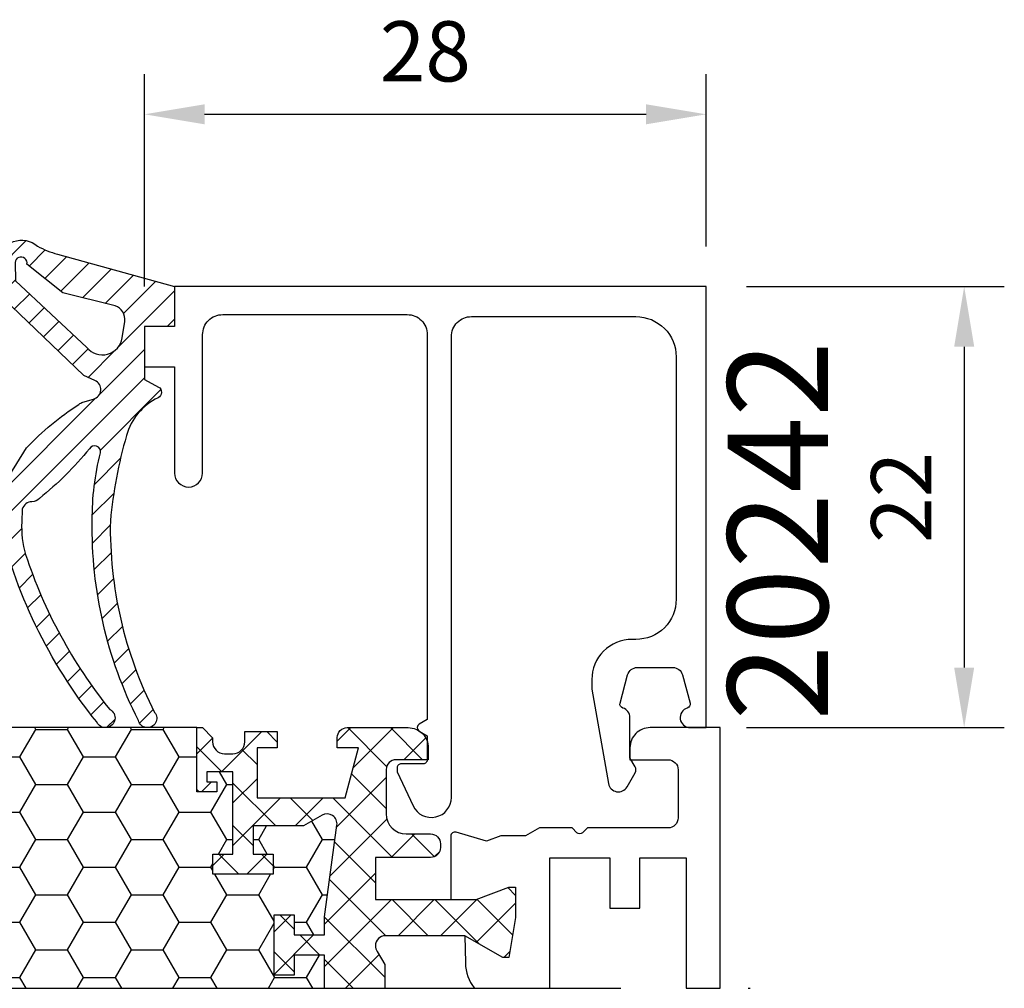
# Model space of a CAD drawing. Extents: x 0 to 3220, y -6496 to 594.
# Drawn here: x 898 to 947, y -6056 to -6008 of the extents above; entities that cross this region are included whole.
import ezdxf
from ezdxf.enums import TextEntityAlignment as Align

# ---------------------------------------------------------------- set-up
doc = ezdxf.new("R2010")
doc.units = 0
doc.header["$PDMODE"] = 34
doc.header["$PDSIZE"] = 3
doc.linetypes.add('DASHDOT', pattern=[25.4, 12.7, -6.35, 0, -6.35])
doc.layers.get('0').update_dxf_attribs({"linetype": 'CONTINUOUS'})
doc.layers.get('Defpoints').update_dxf_attribs({"linetype": 'CONTINUOUS'})
for name, color, linetype in [('a4pursom1', 7, 'CONTINUOUS'), ('A4PURSOM2', 3, 'CONTINUOUS'), ('LAYER01', 7, 'CONTINUOUS'), ('MITOITUS', 3, 'CONTINUOUS'), ('Profiilinumerot', 7, 'CONTINUOUS'), ('Täyttö katkot', 2, 'CONTINUOUS'), ('Täyttö tiivisteet', 3, 'CONTINUOUS')]:
    doc.layers.add(name, color=color, linetype=linetype)
doc.styles.add('Profiilinumerot', font='arial.ttf', dxfattribs={"height": 2.5})
doc.styles.get("Standard").update_dxf_attribs({"font": 'simplex.shx'})
doc.dimstyles.new('Kansio$0', dxfattribs={"dimscale": 2, "dimtxt": 1.5, "dimasz": 1.5, "dimexe": 1, "dimexo": 1, "dimtad": 1, "dimdec": 1, "dimtxsty": 'Standard', "dimcen": 2.5, "dimclrd": 2, "dimclre": 2, "dimclrt": 3, "dimadec": 0, "dimazin": 0, "dimtfac": 1, "dimtdec": 1, "dimtix": 1, "dimtmove": 0, "dimatfit": 0, "dimfxl": 1, "dimarcsym": 0})

# ---------------------------------------------------------------- blocks, each defined once
blk = doc.blocks.new('*D242')
at = {"layer": 'Defpoints', "color": 0, "transparency": 16777216}
for p in [(931.8224846987387, -6021.275659173101), (931.8224846987396, -6043.275659173103), (944.6801716559404, -6043.275659173103)]:
    blk.add_point(p, dxfattribs=at)
at = {"layer": 'MITOITUS', "color": 2, "lineweight": -2, "transparency": 16777216}
for p, q in [((933.8224846987387, -6021.275659173101), (946.6801716559404, -6021.275659173101)), ((944.6801716559404, -6024.275659173101), (944.6801716559404, -6040.275659173103)), ((933.8224846987396, -6043.275659173103), (946.6801716559404, -6043.275659173103))]:
    blk.add_line(p, q, dxfattribs=at)
at = {"layer": 'MITOITUS', "color": 2, "transparency": 16777216}
for points in [[(944.1801716559404, -6024.275659173101), (945.1801716559404, -6024.275659173101), (944.6801716559404, -6021.275659173101)], [(944.1801716559404, -6040.275659173103), (945.1801716559404, -6040.275659173103), (944.6801716559404, -6043.275659173103)]]:
    blk.add_solid(points, dxfattribs=at)
at = {"layer": 'MITOITUS', "color": 3, "transparency": 16777216, "insert": (941.9301716559385, -6031.789981305141), "char_height": 3, "attachment_point": 5, "rotation": 90}
blk.add_mtext('22', dxfattribs=at)
blk = doc.blocks.new('*D267')
at = {"layer": 'a4pursom1', "color": 2, "lineweight": -2, "transparency": 16777216}
for p, q in [((903.8228974751873, -6021.275659173099), (903.8228974751873, -6010.685490717395)), ((931.8228974751873, -6019.275659173099), (931.8228974751873, -6010.685490717395)), ((906.8228974751873, -6012.685490717395), (928.8228974751873, -6012.685490717395))]:
    blk.add_line(p, q, dxfattribs=at)
at = {"layer": 'a4pursom1', "color": 2, "transparency": 16777216}
for points in [[(906.8228974751873, -6012.185490717395), (906.8228974751873, -6013.185490717395), (903.8228974751873, -6012.685490717395)], [(928.8228974751873, -6012.185490717395), (928.8228974751873, -6013.185490717395), (931.8228974751873, -6012.685490717395)]]:
    blk.add_solid(points, dxfattribs=at)
at = {"layer": 'Defpoints', "color": 0, "transparency": 16777216}
for p in [(931.8228974751873, -6012.685490717395), (931.8228974751873, -6021.275659173099), (903.8228974751873, -6023.275659173099)]:
    blk.add_point(p, dxfattribs=at)
at = {"layer": 'a4pursom1', "color": 3, "transparency": 16777216, "insert": (917.8228974751873, -6009.935490717395), "char_height": 3, "attachment_point": 5}
blk.add_mtext('28', dxfattribs=at)
blk = doc.blocks.new('LK90eco kiinteä sovite')
at = {"layer": 'Täyttö katkot'}
h = blk.add_hatch(dxfattribs=at)
h.set_pattern_fill('HONEY', color=2, scale=0.5, style=0, double=1)
h.set_pattern_definition([(0, (10.19958691035004, -23.04517709580614), (2.38125, 1.3748153225), [1.5875, -3.175]), (120, (10.19958691035004, -23.04517709580614), (-2.381249994797095, 1.374815331511695), [1.587499999999999, -3.174999999999998]), (59.99999999999999, (10.19958691035004, -23.04517709580614), (5.202904551637744e-09, 2.749630654011694), [-3.175, 1.5875])])
edge = h.paths.add_edge_path()
edge.add_line((19.72201943906634, 0), (70.2771543816333, 0))
edge.add_line((70.2771543816333, 0), (70.27715438163341, 1.66174080275232))
edge.add_line((70.27715438163341, 1.66174080275232), (68.76228549203825, 1.66174080275232))
edge.add_line((68.76228549203825, 1.66174080275232), (68.76228549203825, 0.6617408027523197))
edge.add_line((68.76228549203825, 0.6617408027523197), (67.7622854920387, 0.6617408027523197))
edge.add_line((67.7622854920387, 0.6617408027523197), (67.7622854920387, 3.66174080275232))
edge.add_line((67.7622854920387, 3.66174080275232), (68.76228549203825, 3.66174080275232))
edge.add_line((68.76228549203825, 3.66174080275232), (68.76228549203825, 2.66174080275232))
edge.add_line((68.76228549203825, 2.66174080275232), (70.27715438163341, 2.66174080275232))
edge.add_line((70.27715438163341, 2.66174080275232), (70.27715438163341, 3.566199004755617))
edge.add_line((70.27715438163341, 3.566199004755617), (70.89683588269213, 8.132884085231126))
edge.add_arc((70.4013766300078, 8.200115989335245), 0.4999999999999774, 352.2723843322163, 479.9999999998454)
edge.add_line((70.15137663000894, 8.633128691228194), (69.22282771865775, 8.097030727305537))
edge.add_line((69.22282771865775, 8.097030727305537), (66.71374655828072, 8.097030727305537))
edge.add_line((66.71374655828072, 8.097030727305537), (66.71374655828072, 6.695247268624371))
edge.add_line((66.71374655828072, 6.695247268624371), (67.71374655828095, 6.695247268624371))
edge.add_line((67.71374655828095, 6.695247268624371), (67.71374655828095, 5.695247268624371))
edge.add_line((67.71374655828095, 5.695247268624371), (64.71374655828095, 5.695247268624371))
edge.add_line((64.71374655828095, 5.695247268624371), (64.71374655828095, 6.695247268624371))
edge.add_line((64.71374655828095, 6.695247268624371), (65.71374655828095, 6.695247268624371))
edge.add_line((65.71374655828095, 6.695247268624371), (65.71374655828208, 10.79724385260124))
edge.add_line((65.71374655828208, 10.79724385260124), (64.41374655828167, 10.79724385260306))
edge.add_line((64.41374655828167, 10.79724385260306), (64.41374655828167, 10.29724385260306))
edge.add_line((64.41374655828167, 10.29724385260306), (64.91374655828236, 10.29724385260306))
edge.add_line((64.91374655828236, 10.29724385260306), (64.91374655828236, 9.79724385260306))
edge.add_line((64.91374655828236, 9.79724385260306), (63.9137465582819, 9.79724385260306))
edge.add_line((63.9137465582819, 9.79724385260306), (63.9137465582819, 13.00011615822041))
edge.add_line((63.9137465582819, 13.00011615822041), (47.49917388821939, 13.00011615822041))
edge.add_arc((47.49917388822155, 12.50011615821859), 0.500000000001819, 90.00000000024752, 179.9999999997916)
edge.add_line((46.99917388821973, 12.50011615822041), (46.9991738882195, 9.000116158220408))
edge.add_arc((46.49917388821723, 9.000116158222227), 0.5000000000022737, -89.999999999544, 0, ccw=False)
edge.add_line((46.49917388821939, 8.500116158220408), (43.49917388822053, 8.500116158220408))
edge.add_arc((43.49917388822473, 9.000116158224046), 0.500000000003638, 180.0000000002084, 269.99999999951797, ccw=False)
edge.add_line((42.99917388822109, 9.000116158222227), (42.99917388822064, 12.50011615822041))
edge.add_arc((42.49917388821837, 12.50011615821859), 0.5000000000022737, 0, 89.99999999951798)
edge.add_line((42.49917388822075, 13.00011615822041), (26.08542726241785, 13.00011615822041))
edge.add_line((26.08542726241785, 13.00011615822041), (26.08542726241785, 9.79724385260306))
edge.add_line((26.08542726241785, 9.79724385260306), (25.0854272624174, 9.79724385260306))
edge.add_line((25.0854272624174, 9.79724385260306), (25.0854272624174, 10.29724385260306))
edge.add_line((25.0854272624174, 10.29724385260306), (25.58542726241808, 10.29724385260306))
edge.add_line((25.58542726241808, 10.29724385260306), (25.58542726241808, 10.79724385260306))
edge.add_line((25.58542726241808, 10.79724385260306), (24.28542726241767, 10.79724385260124))
edge.add_line((24.28542726241767, 10.79724385260124), (24.28542726241881, 6.695247268624371))
edge.add_line((24.28542726241881, 6.695247268624371), (25.28542726241881, 6.695247268624371))
edge.add_line((25.28542726241881, 6.695247268624371), (25.28542726241881, 5.695247268624371))
edge.add_line((25.28542726241881, 5.695247268624371), (22.28542726241881, 5.695247268624371))
edge.add_line((22.28542726241881, 5.695247268624371), (22.28542726241881, 6.695247268624371))
edge.add_line((22.28542726241881, 6.695247268624371), (23.28542726241903, 6.695247268624371))
edge.add_line((23.28542726241903, 6.695247268624371), (23.28542726241903, 8.097030727305537))
edge.add_line((23.28542726241903, 8.097030727305537), (20.776346102042, 8.097030727305537))
edge.add_line((20.776346102042, 8.097030727305537), (19.84779719069161, 8.633128691230013))
edge.add_arc((19.59779719069195, 8.200115989337064), 0.5000000000004612, 60.00000000007564, 187.7276156679867)
edge.add_line((19.10233793800739, 8.132884085231126), (19.72201943906634, 3.566199004755617))
edge.add_line((19.72201943906634, 3.566199004755617), (19.72201943906634, 2.66174080275232))
edge.add_line((19.72201943906634, 2.66174080275232), (21.23688832866151, 2.66174080275232))
edge.add_line((21.23688832866151, 2.66174080275232), (21.23688832866151, 3.66174080275232))
edge.add_line((21.23688832866151, 3.66174080275232), (22.23688832866105, 3.66174080275232))
edge.add_line((22.23688832866105, 3.66174080275232), (22.23688832866105, 0.6617408027523197))
edge.add_line((22.23688832866105, 0.6617408027523197), (21.23688832866151, 0.6617408027523197))
edge.add_line((21.23688832866151, 0.6617408027523197), (21.23688832866151, 1.66174080275232))
edge.add_line((21.23688832866151, 1.66174080275232), (19.72201943906634, 1.66174080275232))
edge.add_line((19.72201943906634, 1.66174080275232), (19.72201943906634, 0))
h = blk.add_hatch(dxfattribs=at)
h.set_pattern_fill('_USER', color=2, scale=1.5, angle=45, style=0, double=1, pattern_type=0)
h.set_pattern_definition([(45, (25.19958691035004, -23.04517709580614), (-1.060660171779821, 1.060660171779821), []), (135, (25.19958691035004, -23.04517709580614), (-1.060660171779821, -1.060660171779821), [])])
edge = h.paths.add_edge_path()
edge.add_line((70.27715438163341, 1.818989403545856e-12), (73.2771543816333, 0))
edge.add_line((73.2771543816333, 0), (73.27715438163341, 1.192033092729616))
edge.add_line((73.27715438163341, 1.192033092729616), (72.90156962947515, 1.842564966014834))
edge.add_arc((73.314159580421, 2.124999971609213), 0.5000000000067075, 90.00000000011732, 214.3932651417825, ccw=False)
edge.add_line((73.3141595804143, 2.624999971609213), (77.27685250508216, 2.624999971609213))
edge.add_line((77.27685250508216, 2.624999971609213), (79.16261905497231, 1.536265186367018))
edge.add_line((79.16261905497231, 1.536265186367018), (79.45953594408616, 1.536265186367018))
edge.add_line((79.45953594408616, 1.536265186367018), (79.79958691034972, 3.524999968691191))
edge.add_line((79.79958691034972, 3.524999968691191), (79.79958691034972, 5.045177095807958))
edge.add_line((79.79958691034972, 5.045177095807958), (79.46885426186896, 5.045177095807958))
edge.add_line((79.46885426186896, 5.045177095807958), (77.83254662540321, 4.425000000001091))
edge.add_line((77.83254662540321, 4.425000000001091), (72.81415958041362, 4.425000000001091))
edge.add_line((72.81415958041362, 4.425000000001091), (72.81415958041362, 6.523600850830917))
edge.add_line((72.81415958041362, 6.523600850830917), (75.55791119437117, 6.523600748429089))
edge.add_arc((75.55791121302946, 7.023600748430908), 0.5000000000022737, 269.9999978621266, 360)
edge.add_line((76.05791121303173, 7.023600748429089), (76.05791121303366, 7.200116158217497))
edge.add_arc((75.55791121303366, 7.200116158217497), 0.5, 0, 90.00000000011725)
edge.add_line((75.55791121303264, 7.700116158217497), (74.34917388821896, 7.700116158219316))
edge.add_arc((74.3491738882226, 8.700116158222954), 1.000000000003638, 180, 269.99999999968736, ccw=False)
edge.add_line((73.34917388821896, 8.700116158221135), (73.34917388822021, 10.91011615822208))
edge.add_arc((73.83917388821817, 10.91011615822208), 0.4899999999979627, 89.9999999998272, 180, ccw=False)
edge.add_line((73.83917388821965, 11.40011615822004), (75.4491738882191, 11.40011615822004))
edge.add_line((75.4491738882191, 11.40011615822004), (75.44917388822046, 12.00011615822041))
edge.add_arc((74.44917388821864, 12.00011615821859), 1.000000000001819, 1.042204158021965e-10, 90)
edge.add_line((74.44917388821864, 13.00011615822041), (71.40374655828168, 13.00011615822041))
edge.add_arc((71.40374655828191, 12.51011615822063), 0.4900000000002365, 89.9999999998139, 180)
edge.add_line((70.91374655828167, 12.51011615821881), (70.91374655828258, 12.00011615821859))
edge.add_line((70.91374655828258, 12.00011615821859), (71.97439163284935, 12.00011615821859))
edge.add_line((71.97439163284935, 12.00011615821859), (71.30451865177338, 9.500116158220408))
edge.add_line((71.30451865177338, 9.500116158220408), (66.91374655828122, 9.500116158220408))
edge.add_line((66.91374655828122, 9.500116158220408), (66.91374655828122, 12.00011615822223))
edge.add_line((66.91374655828122, 12.00011615822223), (67.91374655828145, 12.00011615822223))
edge.add_line((67.91374655828145, 12.00011615822223), (67.91374655828145, 12.8001161582215))
edge.add_line((67.91374655828145, 12.8001161582215), (66.299173888219, 12.8001161582215))
edge.add_line((66.299173888219, 12.8001161582215), (66.29917388821968, 12.29988384178432))
edge.add_arc((65.6991738882175, 12.29988384178614), 0.6000000000021828, 270.0000000001737, 359.9999999998263, ccw=False)
edge.add_line((65.69917388821932, 11.69988384178396), (65.29917388821855, 11.69988384178578))
edge.add_arc((65.29917388821582, 12.2998838417825), 0.5999999999971806, 180, 270.0000000004343, ccw=False)
edge.add_line((64.69917388821864, 12.29988384178432), (64.69917388821818, 12.49753154076097))
edge.add_line((64.69917388821818, 12.49753154076097), (64.1965892707567, 13.00011615822041))
edge.add_line((64.1965892707567, 13.00011615822041), (63.9137465582819, 13.00011615822041))
edge.add_line((63.9137465582819, 13.00011615822041), (63.9137465582819, 9.79724385260306))
edge.add_line((63.9137465582819, 9.79724385260306), (64.91374655828236, 9.79724385260306))
edge.add_line((64.91374655828236, 9.79724385260306), (64.91374655828236, 10.29724385260306))
edge.add_line((64.91374655828236, 10.29724385260306), (64.41374655828167, 10.29724385260306))
edge.add_line((64.41374655828167, 10.29724385260306), (64.41374655828167, 10.79724385260306))
edge.add_line((64.41374655828167, 10.79724385260306), (65.71374655828208, 10.79724385260124))
edge.add_line((65.71374655828208, 10.79724385260124), (65.71374655828095, 6.695247268624371))
edge.add_line((65.71374655828095, 6.695247268624371), (64.71374655828095, 6.695247268624371))
edge.add_line((64.71374655828095, 6.695247268624371), (64.71374655828095, 5.695247268624371))
edge.add_line((64.71374655828095, 5.695247268624371), (67.71374655828095, 5.695247268624371))
edge.add_line((67.71374655828095, 5.695247268624371), (67.71374655828095, 6.695247268624371))
edge.add_line((67.71374655828095, 6.695247268624371), (66.71374655828072, 6.695247268624371))
edge.add_line((66.71374655828072, 6.695247268624371), (66.71374655828072, 8.097030727305537))
edge.add_line((66.71374655828072, 8.097030727305537), (69.22282771865775, 8.097030727305537))
edge.add_line((69.22282771865775, 8.097030727305537), (70.1513766300078, 8.633128691231832))
edge.add_arc((70.40137663000621, 8.200115989335245), 0.5000000000017991, -7.727615667965779, 119.99999999963961, ccw=False)
edge.add_line((70.89683588269213, 8.132884085229307), (70.27715438163341, 3.566199004755617))
edge.add_line((70.27715438163341, 3.566199004755617), (70.27715438163341, 2.66174080275232))
edge.add_line((70.27715438163341, 2.66174080275232), (68.76228549203825, 2.66174080275232))
edge.add_line((68.76228549203825, 2.66174080275232), (68.76228549203825, 3.66174080275232))
edge.add_line((68.76228549203825, 3.66174080275232), (67.7622854920387, 3.66174080275232))
edge.add_line((67.7622854920387, 3.66174080275232), (67.7622854920387, 0.6617408027523197))
edge.add_line((67.7622854920387, 0.6617408027523197), (68.76228549203825, 0.6617408027523197))
edge.add_line((68.76228549203825, 0.6617408027523197), (68.76228549203825, 1.66174080275232))
edge.add_line((68.76228549203825, 1.66174080275232), (70.27715438163341, 1.66174080275232))
edge.add_line((70.27715438163341, 1.66174080275232), (70.27715438163341, 1.818989403545856e-12))
at = {"color": 2, "linetype": 'DASHDOT'}
blk.add_line((-4.155964758679829, 0), (93.75745418648808, 0), dxfattribs=at)
at = {"color": 0}
blk.add_line((16.72201943906634, 0), (73.27715438163341, 0), dxfattribs=at)
at = {"layer": 'a4pursom1'}
blk.add_lwpolyline([(88.29990393204662, 0), (90.0004128875288, 0), (90.0004128592143, 13), (86.49999993204665, 13, 0.4142139999999837), (85.49999993204665, 12), (85.49999993204665, 11.39999999999964), (87.39999993204674, 11.39999999999964, -0.4142140000000126), (87.89999993204674, 10.89999999999964), (87.89999993204674, 8.500465999999506, -0.414213562373095), (87.39999993204674, 8.000465999999506), (83.38307664452134, 8.000465999999506), (83.14142128828394, 7.758810643761535, -0.414213562373095), (82.85857857580936, 7.758810643761535), (82.61692321957196, 8.000465999999506), (80.99343393204674, 8.000465999999506), (80.29787578182356, 7.598884589484442), (79.06397145562278, 7.598884589484442), (78.3502265432187, 7.337230113929763), (76.83049897383603, 7.783262131257288, 0.5005259999999906), (76.57417614012616, 7.591357280314696), (76.57417571421388, 4.424999999999272), (77.83337266966578, 4.424999999999272), (79.46968030613152, 5.045177095806139), (79.80041295461228, 5.045177095806139), (79.80041295461228, 3.524999968689372), (79.46036198834872, 1.536265186365199), (79.16344509923488, 1.536265186365199), (77.27767854934473, 2.624999971609213), (77.30007756139457, 1.265040321535707, 0.1728934014094923), (77.75098960196249, 0), (81.50041393204674, 0), (81.50041393204674, 6.500231999998505), (84.49958793204678, 6.500231999998505), (84.49958793204678, 4.000231999998505), (85.99968193204677, 4.000231999998505), (85.99968193204677, 6.500231999998505), (88.29990393204662, 6.500231999998505)], format="xyb", close=True, dxfattribs=at)
at = {"layer": 'LAYER01', "color": 7, "linetype": 'Continuous'}
for points in [[(63.9137465582819, 13.00011615822041), (47.49917388821927, 13.00011615822041, 0.414213562373095), (46.9991738882195, 12.50011615822041), (46.9991738882195, 9.000116158220408, -0.414213562373095), (46.4991738882195, 8.500116158220408), (43.49917388822064, 8.500116158220408, -0.414213562373095), (42.99917388822041, 9.000116158220408), (42.99917388822064, 12.50011615822041, 0.414213562373095), (42.49917388822064, 13.00011615822041), (26.08542726241785, 13.00011615822041)], [(70.27715438163341, 0), (70.27715438163341, 1.66174080275232), (68.76228549203825, 1.66174080275232), (68.76228549203825, 0.6617408027523197), (67.7622854920387, 0.6617408027523197), (67.7622854920387, 3.66174080275232), (68.76228549203825, 3.66174080275232), (68.76228549203825, 2.66174080275232), (70.27715438163341, 2.66174080275232), (70.27715438163341, 3.566199004755617), (70.89683588269213, 8.132884085231126, 0.6232180125833794), (70.15137663000814, 8.633128691230013), (69.22282771865775, 8.097030727305537), (66.71374655828072, 8.097030727305537), (66.71374655828072, 6.695247268624371), (67.71374655828095, 6.695247268624371), (67.71374655828095, 5.695247268624371), (64.71374655828095, 5.695247268624371), (64.71374655828095, 6.695247268624371), (65.71374655828095, 6.695247268624371), (65.71374655828208, 10.79724385260124), (64.41374655828167, 10.79724385260306), (64.41374655828167, 10.29724385260306), (64.91374655828236, 10.29724385260306), (64.91374655828236, 9.79724385260306), (63.9137465582819, 9.79724385260306), (63.9137465582819, 13.00011615822041), (64.1965892707567, 13.00011615822041), (64.69917388821818, 12.49753154076097), (64.69917388821864, 12.29988384178432, 0.414213562373095), (65.29917388821855, 11.69988384178396), (65.69917388821932, 11.69988384178578, 0.4142135623731762), (66.299173888219, 12.29988384178432), (66.299173888219, 12.8001161582215), (67.91374655828145, 12.8001161582215), (67.91374655828145, 12.00011615822223), (66.91374655828122, 12.00011615822223), (66.91374655828122, 9.500116158220408), (71.30451865177338, 9.500116158220408), (71.97439163284935, 12.00011615821859), (70.91374655828258, 12.00011615821859), (70.91374655828167, 12.51011615821881, -0.414213562373095), (71.40374655828168, 13.00011615822041), (74.44917388821864, 13.00011615822041, -0.4142135623730937), (75.4491738882191, 12.00011615822041), (75.4491738882191, 11.40011615822004), (73.83917388821965, 11.40011615822004, 0.414213562373095), (73.34917388821941, 10.91011615822208), (73.34917388821896, 8.700116158221135, 0.414213562373095), (74.34917388821896, 7.700116158219316), (75.55791121303264, 7.700116158217497, -0.4142135623730583), (76.05791121303241, 7.200116158217497), (76.05791121303173, 7.023600748429089, -0.4142135733042049), (75.55791119437117, 6.523600748429089), (72.81415958041362, 6.523600850830917), (72.81415958041362, 4.425000000001091), (77.83254662540321, 4.425000000001091), (79.46885426186896, 5.045177095807958), (79.79958691034972, 5.045177095807958), (79.79958691034972, 3.524999968691191), (79.45953594408616, 1.536265186367018), (79.16261905497231, 1.536265186367018), (77.27685250508216, 2.624999971609213), (73.3141595804143, 2.624999971609213, 0.4142135623730955), (72.8141595804143, 2.124999971609213, 0.151205722576308), (72.90156962947572, 1.842564966014834), (73.27715438163341, 1.192033092729616), (73.27715438163341, 0)]]:
    blk.add_lwpolyline(points, format="xyb", dxfattribs=at)
blk = doc.blocks.new('ECO770107')
at = {"layer": 'Täyttö tiivisteet'}
h = blk.add_hatch(dxfattribs=at)
h.set_pattern_fill('_USER', color=256, angle=45, style=0, pattern_type=0)
h.set_pattern_definition([(45, (0, 0), (-0.7071067811865475, 0.7071067811865476), [])])
edge = h.paths.add_edge_path(flags=16)
edge.add_line((-5.999598568198053, -0.0916655458141804), (-7.784892204440258, 1.331937945828926))
edge.add_arc((-8.079132239943679, 1.392453167641514), 0.3003985528661567, 348.3782490788706, 534.2817509199939)
edge.add_line((-8.378035975215244, 1.422383881044098), (-8.353056175202983, 0.5002754025591543))
edge.add_line((-8.353056175202983, 0.5002754025591543), (-4.800936029835611, -2.815492507481025))
edge.add_arc((-4.024464055663815, -2.185340721538407), 1.000000000000459, 219.0613219155225, 351.3300000000057)
edge.add_line((-3.035891104378607, -2.336083946885921), (-2.910801577276743, -1.515747757996337))
edge.add_arc((-3.602802643176418, -1.410227500253653), 0.7000000000002633, 351.3300000000526, 432.3518165545181)
edge.add_line((-3.390582678058763, -0.7431722653549002), (-5.999598568198053, -0.0916655458141804))
edge = h.paths.add_edge_path()
edge.add_arc((-8.042233571398583, 1.333445710990856), 1.199999999999703, 48.95159412026183, 171.3299999999954)
edge.add_line((-9.228521112939962, 1.514337581407957), (-9.228521112939962, 0.3253369873985648))
edge.add_arc((-8.22852111293996, 0.3253369873985661), 1.000000000000001, 180.0000000000001, 223.8533063147152)
edge.add_line((-8.949637079025292, -0.3674773913904579), (-4.952558830672842, -4.215581926134249))
edge.add_line((-4.952558830672842, -4.215581926134249), (-4.402718035667476, -4.45660141127314))
edge.add_arc((-4.603451857816202, -4.914538014577164), 0.5000000000000628, -74.37378660110039, 66.33003987923553, ccw=False)
edge.add_line((-4.468771633278266, -5.396057730807428), (-4.996147406865475, -5.543563814584715))
edge.add_arc((-4.861467182327683, -6.025083530813149), 0.4999999999982618, 105.6262133989401, 132.0686785163797)
edge.add_arc((2.264953343999615, -17.23695891692952), 13.7782407619018, 122.7883493712278, 136.9325986826318)
edge.add_line((-7.800752982823543, -7.828373761068704), (-8.981406535511088, -9.735316566195763))
edge.add_arc((-7.280942153748728, -10.78813226058608), 1.999999999999252, 148.2369327268461, 166.8529403324523)
edge.add_line((-9.228521112939962, -10.33322985598417), (-9.228521112939964, -11.28620389549156))
edge.add_arc((15.28519198970691, -5.764200273149006), 25.12796557789837, 192.6946610173899, 218.7592833811709)
edge.add_arc((-3.871375945950207, -21.29747336901341), 0.4805219000103677, 204.3449733883142, 423.3996580691759)
edge.add_arc((15.37151548942424, -5.535195464428217), 24.4365245121771, 198.1400133272275, 218.862000423993, ccw=False)
edge.add_arc((-3.04968811373783, -11.74597775256591), 5.000000000000004, 177.3650986532497, 196.2278491636865, ccw=False)
edge.add_line((-8.044401873188342, -11.51612027247058), (-8.014951124245545, -10.87616693743144))
edge.add_arc((-7.533640340687959, -11.01158956082668), 0.4999993572956553, 89.9474704359364, 164.2854091366143, ccw=False)
edge.add_arc((-7.5327235275581, -10.01159062380453), 0.5000000000000123, 269.9474704359376, 318.5277650733366)
edge.add_arc((-17.89157681820836, 2.975097340594402), 17.10473849459553, 308.8670710311227, 320.6197887030316)
edge.add_arc((-4.410391269136642, -8.026849664887793), 0.3000003053864438, -8.670061661059606, 150.0852960309859, ccw=False)
edge.add_arc((8.2140935577201, -11.29273643969702), 12.74166803270274, 165.3587357615531, 180.6680553265141)
edge.add_arc((16.67147736578053, -11.81406203711581), 21.20146295736835, 178.9925737327494, 206.9379127173879)
edge.add_arc((-1.778355474761982, -21.31496279596991), 0.4630324730538553, 192.9652432250714, 400.2080175081947)
edge.add_arc((16.67147736578051, -11.81406203711581), 20.30146295736833, 178.9925737327494, 206.9534858977588, ccw=False)
edge.add_arc((19.70129248887456, -13.6645743609702), 23.43234862012875, 164.0005223173483, 174.5944153247456, ccw=False)
edge.add_arc((0.06388221183048781, -8.020617599693471), 3.000000000000268, 115.894615293155, 164.2431108714964, ccw=False)
edge.add_arc((-1.37728469740464, -5.051941473917478), 0.3000000000037762, 295.8946152934511, 421.3300125840036)
edge.add_line((-1.233355507520628, -4.788722195935037), (-1.928521112939961, -4.40860329586279))
edge.add_line((-1.928521112939961, -4.40860329586279), (-1.928521112939961, -1.777995269023776))
edge.add_line((-1.928521112939961, -1.777995269023776), (-0.4285211129399613, -1.777995269023776))
edge.add_line((-0.4285211129399613, -1.777995269023776), (-0.4285211129399613, 0.2220047309762236))
edge.add_line((-0.4285211129399613, 0.2220047309762236), (-6.256829092348198, 1.843976915949128))
edge.add_arc((-5.458185094354192, 5.321465335830522), 3.568018770402007, 239.7771778881438, 257.0656759590627, ccw=False)
at = {"layer": 'A4PURSOM2'}
blk.add_lwpolyline([(-9.228521112939962, 0.9788493771445559), (-9.228521112939962, 1.514337581407957, -0.5912711819834922), (-7.254197885259419, 2.238431764679234, 0.07557871778455992), (-6.256829092348198, 1.843976915949128), (-0.4285211129399613, 0.2220047309762236), (-0.4285211129399613, -1.777995269023776), (-1.928521112939961, -1.777995269023776), (-1.928521112939961, -4.40860329586279), (-1.233355507520628, -4.788722195935037, -0.6094172233662406), (-1.246269523835054, -5.321821121717747, 0.2141463766607705), (-2.823385564309319, -7.20594908497948, 0.04625752942382162), (-3.626847486909778, -11.45712172830457, 0.1226114404089827), (-1.424734935330491, -21.01604544084554, -1.271261474621816), (-2.229583557852903, -21.41884873405809, -0.1225424686223353), (-4.526708369141947, -11.44129792887669, -0.06689904283832793), (-4.113819130523101, -8.072072997694548, 0.8298870000000003), (-4.670422171480823, -7.877236453378814, -0.05132590385794459), (-7.158085160969499, -10.34271914006345, -0.2152044024864645), (-7.533181934417644, -10.51159041366765, 0.3362357459982129), (-8.014951124245545, -10.87616693743144), (-8.044401873188342, -11.51612027247058, 0.08249062342494214), (-7.85047794343897, -13.14326691771324, 0.09066392512161729), (-3.656215334181729, -20.8678139602569, -1.415683843658403), (-4.309169831121493, -21.4955587306538, -0.1142212460612218), (-9.228521112939964, -11.28620389549156), (-9.228521112939962, -10.33322985598417, -0.08140677416742642), (-8.981406535511088, -9.735316566195763), (-7.800752982823543, -7.828373761068704, -0.06179440543704755), (-5.196477636352938, -5.653912417050165, -0.1158917212709744), (-4.996147406865475, -5.543563814584715), (-4.468771633278266, -5.396057730807428, 0.7047941311693341), (-4.402718035667476, -4.45660141127314), (-4.952558830672842, -4.215581926134249), (-8.949637079025292, -0.3674773913904579, -0.1937161354422735), (-9.228521112939962, 0.3253369873985649), (-9.228521112939962, 1.514337581407957)], format="xyb", dxfattribs=at)
blk.add_lwpolyline([(-5.999598568198053, -0.0916655458141804), (-7.784892204440258, 1.331937945828926, 1.052891907690868), (-8.378035975215244, 1.422383881044098), (-8.353056175202983, 0.5002754025591543), (-4.800936029835611, -2.815492507481025, 0.6510755998445674), (-3.035891104378607, -2.336083946885921), (-2.910801577276743, -1.515747757996337, 0.3690276294587715), (-3.390582678058763, -0.7431722653549002)], format="xyb", close=True, dxfattribs=at)
blk = doc.blocks.new('20242')
at = {"layer": 'a4pursom1'}
blk.add_lwpolyline([(0.6999999999999993, 22), (27.2, 22), (27.2, 20), (28.7, 20), (28.7, 18), (27.2, 18), (27.2, 12.69999999999999, -1), (25.80000000000002, 12.69999999999999), (25.80000000000002, 19.59999999999997, 0.4142140000000001), (24.80000000000002, 20.59999999999997), (15.59999999999998, 20.59999999999997, 0.4142140000000001), (14.59999999999998, 19.59999999999997), (14.59999999999998, 0.4041453333333038), (14.99999999999995, 0.1732039999999984, -0.5773500000000001), (14.99999999999995, -0.1732060000000217), (14.59999999999998, -0.4041446666666957), (14.59999999999998, -1.600000000000023, 0.4142140000000001), (14.80000000000002, -1.800000000000011), (15.89999999999993, -1.800000000000011, -0.4142140000000001), (16.09999999999998, -2), (16.09999999999998, -2.200000000000045), (15.30630800000001, -3.902080000000012, -0.802585), (13.39999999999993, -3.479462000000012), (13.39999999999993, 19.5, 0.4142140000000001), (12.39999999999993, 20.5), (4.199999999999999, 20.5, 0.4142140000000001), (2.199999999999999, 18.5), (2.199999999999999, 6.399999999999977, 0.4142140000000001), (4.199999999999999, 4.399999999999977), (4.400000000000045, 4.399999999999977, -0.4142140000000001), (6.399999999999931, 2.399999999999977), (6.399999999999931, 1.921731999999992), (5.569755999999938, -2.786824000000024, -0.700207), (4.64434000000001, -2.950000000000045), (4.240193999999928, -2.25, -0.267949), (4.240193999999928, -1.950000000000017), (4.499999999999954, -1.5), (4.499999999999954, 0.5, -0.331679), (4.857144000000016, 0.979157999999984, 0.4060500000000001), (4.993185999999991, 1.222583999999983), (4.616227999999932, 2.62940999999995, 0.339454), (4.133266000000003, 3), (2.366734000000019, 3, 0.339454), (1.883769999999981, 2.62940999999995), (1.506816000000025, 1.222593999999987, 0.406065), (1.642867999999975, 0.9791639999999688, -0.8647109999999999), (1.500033999999982, 0), (0.6999999999999993, 0)], format="xyb", close=True, dxfattribs=at)
at = {"layer": 'Profiilinumerot', "style": 'Profiilinumerot', "text_generation_flag": 4, "flags": 8}
blk.add_attdef('NUMERO', text='', height=2.5, rotation=90, dxfattribs=at).set_placement((-2.862182723901498, 9.820163876612995), align=Align.MIDDLE_CENTER)
blk = doc.blocks.new('LK90eco fixed glazing 37-40')
at = {"layer": 'a4pursom1', "color": 0}
blk.add_blockref('ECO770107', (-26.77147888706014, 21.77799526902345), dxfattribs=at)
ref = blk.add_blockref('20242', (-1.13686837721616e-13, 0), dxfattribs=dict(at, xscale=-1))
ref.add_attrib('NUMERO', '20242', dxfattribs={"layer": 'Profiilinumerot', "extrusion": (0, 0, -1), "height": 5, "rotation": 90, "style": 'Profiilinumerot', "text_generation_flag": 4}).set_placement((-2.862182723901384, 9.820163876613151), align=Align.MIDDLE_CENTER)

msp = doc.modelspace()

# ---------------------------------------------------------------- block references
at = {"color": 0}
for name, p in [('LK90eco fixed glazing 37-40', (932.5228974751875, -6043.275659173099)), ('LK90eco kiinteä sovite', (842.5224846159732, -6056.275659173099))]:
    msp.add_blockref(name, p, dxfattribs=at)

# ---------------------------------------------------------------- dimensions: what is measured, and where the dimension line sits
at = {"layer": 'a4pursom1', "color": 0}
dim = msp.add_linear_dim(base=(931.8228974751873, -6012.685490717395), p1=(903.8228974751873, -6023.275659173099), p2=(931.8228974751873, -6021.275659173099), dimstyle='Kansio$0', dxfattribs=at)
dim.commit()
dim.dimension.update_dxf_attribs({"geometry": '*D267', "text_midpoint": (917.8228974751873, -6009.935490717395)})
at = {"layer": 'MITOITUS'}
dim = msp.add_linear_dim(base=(944.6801716559404, -6043.275659173103), p1=(931.8224846987382, -6021.275659173099), p2=(931.8224846987391, -6043.275659173101), angle=90, dimstyle='Kansio$0', dxfattribs=at)
dim.commit()
dim.dimension.update_dxf_attribs({"geometry": '*D242', "text_midpoint": (944.6801716559385, -6031.789981305141), "dimtype": 160})

doc.saveas('drawing.dxf')
